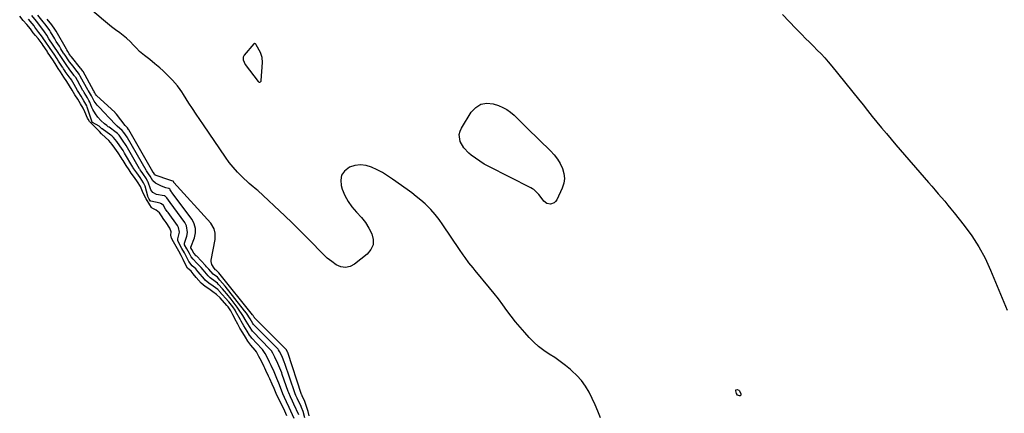
# Model space of a CAD drawing. Units: inches. Extents: x 1867846 to 1874753, y 437102 to 443492.
# Drawn here: x 1872893 to 1873546, y 441782 to 442043 of the extents above; entities that cross this region are included whole.
import ezdxf

# ---------------------------------------------------------------- set-up
doc = ezdxf.new("R2010")
doc.units = ezdxf.units.IN
doc.header["$MEASUREMENT"] = 0
for name, color, linetype in [('1', 7, 'Continuous'), ('7', 7, 'Continuous'), ('8', 7, 'Continuous')]:
    doc.layers.add(name, color=color, linetype=linetype)

msp = doc.modelspace()

# ---------------------------------------------------------------- linework, layer by layer
at = {"layer": '1', "color": 18}
for points in [[(1873399.21, 442046.53, 1638), (1873403.61, 442041.84, 1638), (1873408.09, 442037.23, 1638), (1873412.06, 442033.24, 1638), (1873414.62, 442030.68, 1638), (1873417.18, 442028.12, 1638), (1873419.74, 442025.57, 1638), (1873422.3, 442023.01, 1638), (1873424.82, 442020.42, 1638), (1873427.28, 442017.78, 1638), (1873429.65, 442015.05, 1638), (1873431.96, 442012.27, 1638), (1873449.62, 441990.33, 1638), (1873452.7, 441986.51, 1638), (1873455.78, 441982.7, 1638), (1873458.87, 441978.9, 1638), (1873461.97, 441975.1, 1638), (1873465.08, 441971.31, 1638), (1873468.21, 441967.54, 1638), (1873471.38, 441963.8, 1638), (1873474.56, 441960.07, 1638), (1873496.22, 441934.91, 1638), (1873498.36, 441932.42, 1638), (1873500.5, 441929.94, 1638), (1873502.64, 441927.46, 1638), (1873504.78, 441924.98, 1638), (1873506.91, 441922.48, 1638), (1873509.01, 441919.97, 1638), (1873511.09, 441917.44, 1638), (1873513.15, 441914.89, 1638), (1873519.91, 441906.43, 1638), (1873525.01, 441899.44, 1638), (1873529.69, 441892.21, 1638), (1873533.75, 441884.61, 1638), (1873537.39, 441876.77, 1638), (1873548.43, 441850.02, 1638)], [(1873053.92, 442018.1, 1638), (1873052.74, 442021.3, 1638), (1873049.91, 442026.55, 1638), (1873049.76, 442026.78, 1638), (1873049.37, 442027.14, 1638), (1873048.89, 442027.32, 1638), (1873048.66, 442027.31, 1638), (1873048.45, 442027.22, 1638), (1873048.25, 442027.07, 1638), (1873041.94, 442019.63, 1638), (1873041.2, 442018.19, 1638), (1873041.19, 442016.58, 1638), (1873042.64, 442013.46, 1638), (1873051.25, 442002.02, 1638), (1873051.51, 442001.79, 1638), (1873051.78, 442001.65, 1638), (1873052.1, 442001.61, 1638), (1873052.43, 442001.65, 1638), (1873052.73, 442001.82, 1638), (1873052.97, 442002.04, 1638), (1873053.12, 442002.32, 1638), (1873053.21, 442002.66, 1638), (1873054.14, 442014.69, 1638), (1873053.92, 442018.1, 1638)]]:
    msp.add_polyline3d(points, dxfattribs=at)
at = {"layer": '7', "color": 18}
for points in [[(1873278.43, 441778.61, 1638), (1873276.78, 441782.97, 1638), (1873275, 441787.26, 1638), (1873273.02, 441791.47, 1638), (1873270.9, 441795.62, 1638), (1873268.48, 441799.57, 1638), (1873265.8, 441803.3, 1638), (1873262.72, 441806.71, 1638), (1873259.38, 441809.91, 1638), (1873258.5, 441810.66, 1638), (1873255.12, 441813.43, 1638), (1873251.66, 441816.08, 1638), (1873248.08, 441818.58, 1638), (1873244.42, 441820.97, 1638), (1873240.81, 441823.42, 1638), (1873237.36, 441826.05, 1638), (1873234.13, 441828.95, 1638), (1873231.06, 441832.03, 1638), (1873228.15, 441835.2, 1638), (1873225.03, 441838.75, 1638), (1873221.99, 441842.37, 1638), (1873219.11, 441846.11, 1638), (1873216.32, 441849.93, 1638), (1873213.55, 441853.77, 1638), (1873210.73, 441857.57, 1638), (1873207.81, 441861.29, 1638), (1873204.83, 441864.97, 1638), (1873195.21, 441876.52, 1638), (1873193.84, 441878.19, 1638), (1873191.15, 441881.59, 1638), (1873188.55, 441885.06, 1638), (1873187.28, 441886.82, 1638), (1873184.83, 441890.39, 1638), (1873173.82, 441906.85, 1638), (1873171.29, 441910.36, 1638), (1873168.62, 441913.75, 1638), (1873165.73, 441916.94, 1638), (1873162.69, 441920.02, 1638), (1873161.97, 441920.69, 1638), (1873159.12, 441923.26, 1638), (1873156.2, 441925.75, 1638), (1873153.18, 441928.12, 1638), (1873150.09, 441930.4, 1638), (1873140.49, 441937.18, 1638), (1873137.12, 441939.41, 1638), (1873133.68, 441941.52, 1638), (1873130.13, 441943.43, 1638), (1873126.5, 441945.21, 1638), (1873122.82, 441946.31, 1638), (1873119.15, 441946.76, 1638), (1873115.49, 441946.23, 1638), (1873111.84, 441945.04, 1638), (1873108.52, 441942.49, 1638), (1873106.58, 441939.79, 1638), (1873106, 441936.52, 1638), (1873106.31, 441932.86, 1638), (1873107.05, 441930.63, 1638), (1873108.78, 441926.41, 1638), (1873110.87, 441922.42, 1638), (1873113.49, 441918.75, 1638), (1873116.47, 441915.3, 1638), (1873119.71, 441911.72, 1638), (1873122.36, 441908.32, 1638), (1873124.65, 441904.66, 1638), (1873126.7, 441900.83, 1638), (1873127.55, 441897.11, 1638), (1873127.47, 441893.59, 1638), (1873126, 441890.4, 1638), (1873123.61, 441887.43, 1638), (1873115.23, 441880.69, 1638), (1873112.25, 441879.16, 1638), (1873109.23, 441878.44, 1638), (1873106.17, 441878.91, 1638), (1873103.07, 441880.18, 1638), (1873100.02, 441882.39, 1638), (1873097.08, 441884.73, 1638), (1873094.31, 441887.26, 1638), (1873091.64, 441889.92, 1638), (1873087.74, 441894.09, 1638), (1873083.15, 441898.88, 1638), (1873078.51, 441903.61, 1638), (1873073.76, 441908.24, 1638), (1873068.95, 441912.8, 1638), (1873050.92, 441929.56, 1638), (1873050.23, 441930.19, 1638), (1873046.62, 441933.15, 1638), (1873045.23, 441934.39, 1638), (1873040.42, 441938.93, 1638), (1873037.44, 441941.92, 1638), (1873034.6, 441945.04, 1638), (1873031.97, 441948.34, 1638), (1873029.48, 441951.75, 1638), (1873014.84, 441973.23, 1638), (1873012.41, 441976.84, 1638), (1873010.01, 441980.47, 1638), (1873007.64, 441984.12, 1638), (1873005.3, 441987.78, 1638), (1873001.73, 441993.43, 1638), (1873000.63, 441995.13, 1638), (1872999.49, 441996.8, 1638), (1872997.63, 441999.19, 1638), (1872994.36, 442002.87, 1638), (1872992.33, 442005.03, 1638), (1872990.25, 442007.13, 1638), (1872988.09, 442009.15, 1638), (1872985.87, 442011.11, 1638), (1872982.62, 442013.87, 1638), (1872979.26, 442016.62, 1638), (1872975.83, 442019.28, 1638), (1872972.46, 442022.01, 1638), (1872970.36, 442024.17, 1638), (1872968.34, 442026.43, 1638), (1872966.58, 442028.33, 1638), (1872963.74, 442030.95, 1638), (1872962.73, 442031.75, 1638), (1872959.3, 442034.31, 1638), (1872956.58, 442036.38, 1638), (1872953.87, 442038.49, 1638), (1872951.21, 442040.65, 1638), (1872948.58, 442042.84, 1638), (1872933.69, 442055.46, 1638)], [(1873070.35, 441779.99, 1628), (1873068.97, 441783, 1628), (1873068.2, 441784.65, 1628), (1873066.59, 441787.91, 1628), (1873065.78, 441789.53, 1628), (1873063.7, 441793.74, 1628), (1873063.18, 441794.8, 1628), (1873061.77, 441798.06, 1628), (1873060.53, 441801.02, 1628), (1873058.99, 441804.59, 1628), (1873058.18, 441806.36, 1628), (1873056.4, 441810.1, 1628), (1873055.66, 441811.63, 1628), (1873055.28, 441812.38, 1628), (1873053.32, 441816.21, 1628), (1873051.73, 441819.33, 1628), (1873050.02, 441822.38, 1628), (1873049.25, 441823.46, 1628), (1873046.31, 441826.95, 1628), (1873044.34, 441829.57, 1628), (1873042.8, 441832.09, 1628), (1873040.96, 441835.14, 1628), (1873039.13, 441838.18, 1628), (1873037.64, 441840.73, 1628), (1873036.81, 441842.29, 1628), (1873036.54, 441842.81, 1628), (1873034.48, 441846.94, 1628), (1873032.99, 441849.57, 1628), (1873031.31, 441852.26, 1628), (1873030.87, 441852.83, 1628), (1873030.67, 441853.07, 1628), (1873030.47, 441853.3, 1628), (1873025.91, 441858.34, 1628), (1873023.56, 441860.56, 1628), (1873021.22, 441862.27, 1628), (1873018.36, 441864.23, 1628), (1873015.97, 441865.89, 1628), (1873013.37, 441868.11, 1628), (1873010.06, 441871.84, 1628), (1873008.18, 441874.27, 1628), (1873006.73, 441875.97, 1628), (1873004.38, 441878, 1628), (1873003.1, 441880.01, 1628), (1873001.54, 441883.75, 1628), (1873000.19, 441886.4, 1628), (1872998.47, 441889.42, 1628), (1872996.76, 441892.45, 1628), (1872995.05, 441895.48, 1628), (1872993.68, 441898.02, 1628), (1872993.35, 441899.94, 1628), (1872993.5, 441902.2, 1628), (1872992.69, 441904.59, 1628), (1872990.08, 441908.36, 1628), (1872989.48, 441909.21, 1628), (1872988.55, 441910.46, 1628), (1872987.04, 441912.84, 1628), (1872985.79, 441914.79, 1628), (1872983.42, 441916.68, 1628), (1872980.96, 441917.83, 1628), (1872980.38, 441918.43, 1628), (1872979.32, 441920.08, 1628), (1872976.91, 441924.08, 1628), (1872974.95, 441927.88, 1628), (1872973.21, 441932.21, 1628), (1872971.22, 441935.29, 1628), (1872969.1, 441938.28, 1628), (1872966.97, 441941.27, 1628), (1872965.56, 441943.27, 1628), (1872963.63, 441946.26, 1628), (1872961.67, 441949.49, 1628), (1872961, 441950.57, 1628), (1872960.29, 441951.67, 1628), (1872958.19, 441954.71, 1628), (1872956.05, 441957.71, 1628), (1872954.27, 441960.12, 1628), (1872952.1, 441962.87, 1628), (1872949.92, 441964.95, 1628), (1872947.14, 441967.33, 1628), (1872945.86, 441968.89, 1628), (1872942.43, 441972.49, 1628), (1872939.34, 441975.57, 1628), (1872938.27, 441977.02, 1628), (1872937.86, 441977.73, 1628), (1872936.16, 441981.93, 1628), (1872935.05, 441984.31, 1628), (1872933.25, 441987.27, 1628), (1872931.42, 441990.25, 1628), (1872929.6, 441993.23, 1628), (1872927.83, 441996.22, 1628), (1872926.09, 441999.2, 1628), (1872924.19, 442002.12, 1628), (1872922.16, 442005.06, 1628), (1872919.94, 442008.61, 1628), (1872918.56, 442010.76, 1628), (1872917.17, 442012.89, 1628), (1872915.3, 442015.78, 1628), (1872913.38, 442018.72, 1628), (1872911.42, 442021.66, 1628), (1872911.1, 442022.15, 1628), (1872908.54, 442025.94, 1628), (1872907.81, 442027.02, 1628), (1872905.17, 442030.64, 1628), (1872903.4, 442032.75, 1628), (1872901.96, 442034.51, 1628), (1872900.01, 442037.04, 1628), (1872897.67, 442039.9, 1628), (1872895.29, 442042.72, 1628), (1872892.92, 442045.56, 1628)], [(1873078.18, 441780.56, 1632), (1873074.86, 441787.72, 1632), (1873073.99, 441789.55, 1632), (1873072.61, 441792.5, 1632), (1873071.53, 441795.17, 1632), (1873071.19, 441796.07, 1632), (1873067.21, 441807.31, 1632), (1873066.82, 441808.38, 1632), (1873065.62, 441811.56, 1632), (1873064.33, 441814.6, 1632), (1873062.23, 441818.91, 1632), (1873060.89, 441821.52, 1632), (1873059.96, 441823.13, 1632), (1873059.49, 441823.72, 1632), (1873059.03, 441824.23, 1632), (1873047.67, 441835.96, 1632), (1873047.48, 441836.17, 1632), (1873045.43, 441839.2, 1632), (1873043.3, 441842.74, 1632), (1873040.98, 441846.67, 1632), (1873038.23, 441850.79, 1632), (1873037.25, 441852.12, 1632), (1873033.22, 441857.37, 1632), (1873030.39, 441860.92, 1632), (1873028.93, 441862.67, 1632), (1873027.45, 441864.39, 1632), (1873024.91, 441867.28, 1632), (1873024.19, 441868.03, 1632), (1873022.65, 441869.25, 1632), (1873019.33, 441871.56, 1632), (1873018.01, 441872.84, 1632), (1873014.61, 441876.89, 1632), (1873013.31, 441878.4, 1632), (1873010.6, 441881.3, 1632), (1873007.96, 441884.11, 1632), (1873006.78, 441885.64, 1632), (1873005.57, 441887.83, 1632), (1873003.94, 441890.78, 1632), (1873002.37, 441893.58, 1632), (1873002.26, 441894.53, 1632), (1873002.3, 441894.68, 1632), (1873003.86, 441899.28, 1632), (1873004.29, 441901.67, 1632), (1873003.6, 441906.21, 1632), (1873002.48, 441908.36, 1632), (1872992.7, 441921.74, 1632), (1872990.61, 441924.82, 1632), (1872989.41, 441925.92, 1632), (1872989.16, 441926.01, 1632), (1872988.89, 441926.08, 1632), (1872983.8, 441927.05, 1632), (1872981.3, 441928.31, 1632), (1872980.04, 441930.02, 1632), (1872979.76, 441930.67, 1632), (1872978.17, 441935.16, 1632), (1872978.05, 441935.49, 1632), (1872977.14, 441937.38, 1632), (1872974.65, 441940.9, 1632), (1872973.51, 441942.52, 1632), (1872972.99, 441943.32, 1632), (1872972.66, 441943.86, 1632), (1872972.5, 441944.13, 1632), (1872963.54, 441959.65, 1632), (1872961.23, 441963.13, 1632), (1872958.88, 441966.34, 1632), (1872957.75, 441967.55, 1632), (1872956.96, 441968.19, 1632), (1872952.21, 441971.64, 1632), (1872951.69, 441972.02, 1632), (1872950.67, 441972.82, 1632), (1872949.19, 441974.05, 1632), (1872946.85, 441976.15, 1632), (1872944.78, 441978.48, 1632), (1872943.16, 441980.69, 1632), (1872941.55, 441983.45, 1632), (1872940.87, 441984.9, 1632), (1872939.37, 441988.43, 1632), (1872938.91, 441989.41, 1632), (1872937.9, 441991.14, 1632), (1872935.69, 441994.75, 1632), (1872935.2, 441995.59, 1632), (1872935.04, 441995.87, 1632), (1872934.89, 441996.15, 1632), (1872931.27, 442002.68, 1632), (1872930.11, 442004.66, 1632), (1872929.56, 442005.46, 1632), (1872929.37, 442005.73, 1632), (1872929.18, 442005.99, 1632), (1872926.27, 442009.84, 1632), (1872923.78, 442013.28, 1632), (1872921.12, 442017.26, 1632), (1872920.58, 442018.08, 1632), (1872919.33, 442019.99, 1632), (1872918.78, 442020.81, 1632), (1872918.6, 442021.08, 1632), (1872918.42, 442021.36, 1632), (1872912.33, 442030.53, 1632), (1872910.85, 442032.79, 1632), (1872909.38, 442035.07, 1632), (1872908.25, 442036.64, 1632), (1872905.4, 442040.44, 1632), (1872904.98, 442041, 1632), (1872904.1, 442042.12, 1632), (1872900.91, 442045.93, 1632)], [(1873082.22, 441778.56, 1634), (1873081.09, 441782.75, 1634), (1873080.08, 441785.38, 1634), (1873079.51, 441786.66, 1634), (1873077.82, 441790.08, 1634), (1873077.02, 441791.72, 1634), (1873076.25, 441793.48, 1634), (1873075.84, 441794.55, 1634), (1873075.64, 441795.09, 1634), (1873069.01, 441814.59, 1634), (1873068.8, 441815.19, 1634), (1873067.87, 441817.64, 1634), (1873066.86, 441819.87, 1634), (1873065.47, 441822.62, 1634), (1873064.68, 441823.86, 1634), (1873064.41, 441824.14, 1634), (1873048.33, 441840.4, 1634), (1873048.11, 441840.64, 1634), (1873047.63, 441841.29, 1634), (1873045.85, 441844.25, 1634), (1873043.37, 441848.11, 1634), (1873042.21, 441849.66, 1634), (1873029.22, 441866.07, 1634), (1873027.57, 441868.11, 1634), (1873025.87, 441870.1, 1634), (1873024.14, 441872.07, 1634), (1873021.37, 441874.11, 1634), (1873018.47, 441877.26, 1634), (1873016.95, 441878.96, 1634), (1873016.18, 441879.8, 1634), (1873010.52, 441885.94, 1634), (1873010.17, 441886.32, 1634), (1873008.62, 441888.07, 1634), (1873007.29, 441890.37, 1634), (1873006.63, 441891.53, 1634), (1873006.59, 441891.83, 1634), (1873006.62, 441891.95, 1634), (1873009.01, 441898.27, 1634), (1873009.66, 441901.42, 1634), (1873009.71, 441904.47, 1634), (1873008.84, 441907.41, 1634), (1873007.36, 441910.26, 1634), (1872994, 441928.39, 1634), (1872993.79, 441928.67, 1634), (1872992.87, 441930.03, 1634), (1872992.54, 441930.51, 1634), (1872991.86, 441930.97, 1634), (1872989.98, 441931.41, 1634), (1872987.02, 441932.41, 1634), (1872983.01, 441934.49, 1634), (1872981.21, 441936.09, 1634), (1872979.58, 441939.18, 1634), (1872978.48, 441940.74, 1634), (1872977.59, 441941.99, 1634), (1872977.09, 441942.76, 1634), (1872976.9, 441943.07, 1634), (1872964.49, 441964.75, 1634), (1872964.27, 441965.12, 1634), (1872962.05, 441968.29, 1634), (1872960.88, 441969.61, 1634), (1872957.59, 441972.42, 1634), (1872956.06, 441973.95, 1634), (1872952.96, 441977.28, 1634), (1872950.86, 441979.44, 1634), (1872950.44, 441979.88, 1634), (1872944.24, 441986.46, 1634), (1872942.42, 441988.9, 1634), (1872940.53, 441992.58, 1634), (1872938.59, 441995.77, 1634), (1872938.4, 441996.11, 1634), (1872933.12, 442005.7, 1634), (1872932.93, 442006.04, 1634), (1872932.42, 442006.89, 1634), (1872931.86, 442007.7, 1634), (1872930.24, 442009.81, 1634), (1872928.38, 442012.22, 1634), (1872926.07, 442015.19, 1634), (1872925.06, 442016.56, 1634), (1872923.49, 442018.82, 1634), (1872922.41, 442020.46, 1634), (1872922.2, 442020.79, 1634), (1872922.09, 442020.96, 1634), (1872920.26, 442023.86, 1634), (1872919.25, 442025.48, 1634), (1872917.24, 442028.74, 1634), (1872916.25, 442030.37, 1634), (1872913.47, 442034.98, 1634), (1872912.92, 442035.87, 1634), (1872910.41, 442039.34, 1634), (1872907.62, 442042.83, 1634), (1872904.91, 442046.11, 1634)], [(1873085.08, 441779.87, 1636), (1873084.45, 441782.68, 1636), (1873083.6, 441785.46, 1636), (1873081.88, 441790.1, 1636), (1873080.73, 441792.5, 1636), (1873080.44, 441793.11, 1636), (1873080.1, 441793.93, 1636), (1873080.04, 441794.11, 1636), (1873070.84, 441821.9, 1636), (1873070.7, 441822.31, 1636), (1873070.03, 441823.75, 1636), (1873069.84, 441824.02, 1636), (1873048.96, 441844.86, 1636), (1873048.92, 441844.9, 1636), (1873048.85, 441845, 1636), (1873048.76, 441845.14, 1636), (1873048.4, 441845.75, 1636), (1873047.91, 441846.51, 1636), (1873047.63, 441846.9, 1636), (1873047.48, 441847.08, 1636), (1873025.08, 441874.9, 1636), (1873024.88, 441875.15, 1636), (1873023.86, 441876.34, 1636), (1873023.28, 441876.78, 1636), (1873023, 441877.01, 1636), (1873022.11, 441878.05, 1636), (1873020.43, 441880.47, 1636), (1873019.97, 441882.41, 1636), (1873020.03, 441883.45, 1636), (1873022.62, 441896.97, 1636), (1873022.7, 441901.32, 1636), (1873021.97, 441904.15, 1636), (1873019.71, 441907.85, 1636), (1872995.3, 441935.05, 1636), (1872995.26, 441935.09, 1636), (1872995.15, 441935.22, 1636), (1872994.94, 441935.54, 1636), (1872994.76, 441935.79, 1636), (1872994.52, 441935.93, 1636), (1872992.63, 441936.48, 1636), (1872982.93, 441939.92, 1636), (1872982.75, 441940, 1636), (1872982.34, 441940.4, 1636), (1872981.63, 441941.52, 1636), (1872981.38, 441941.89, 1636), (1872981.35, 441941.94, 1636), (1872981.33, 441941.97, 1636), (1872965.43, 441969.87, 1636), (1872965.25, 441970.16, 1636), (1872964.49, 441971.21, 1636), (1872963.3, 441972.35, 1636), (1872962.87, 441972.86, 1636), (1872957.13, 441980.38, 1636), (1872956.92, 441980.66, 1636), (1872956.33, 441981.29, 1636), (1872956.2, 441981.41, 1636), (1872943.96, 441992.85, 1636), (1872943.31, 441993.62, 1636), (1872942.79, 441994.58, 1636), (1872942.39, 441995.25, 1636), (1872942.04, 441995.83, 1636), (1872941.97, 441995.95, 1636), (1872941.94, 441996.01, 1636), (1872941.91, 441996.07, 1636), (1872934.98, 442008.72, 1636), (1872934.81, 442009.02, 1636), (1872933.77, 442010.41, 1636), (1872933.33, 442010.96, 1636), (1872927.29, 442018.39, 1636), (1872926.94, 442018.84, 1636), (1872926.22, 442019.83, 1636), (1872925.86, 442020.39, 1636), (1872924.85, 442022.05, 1636), (1872924.21, 442023.12, 1636), (1872923.9, 442023.66, 1636), (1872917.14, 442035.46, 1636), (1872916.23, 442036.94, 1636), (1872914.26, 442039.79, 1636), (1872911.22, 442043.53, 1636)]]:
    msp.add_polyline3d(points, dxfattribs=at)
at = {"layer": '8', "color": 18}
for points in [[(1873075.16, 441778.1, 1630), (1873071.9, 441785.35, 1630), (1873070.07, 441789.18, 1630), (1873068.72, 441792.06, 1630), (1873067.63, 441794.54, 1630), (1873066.63, 441797.06, 1630), (1873064.89, 441801.65, 1630), (1873063.71, 441804.65, 1630), (1873061.87, 441809.12, 1630), (1873059.85, 441813.43, 1630), (1873058.78, 441815.6, 1630), (1873057.53, 441818.03, 1630), (1873055.9, 441821.22, 1630), (1873054.02, 441823.96, 1630), (1873053.69, 441824.32, 1630), (1873047.01, 441831.49, 1630), (1873046.46, 441832.11, 1630), (1873045.47, 441833.44, 1630), (1873043.81, 441836.15, 1630), (1873041.7, 441839.66, 1630), (1873039.89, 441842.81, 1630), (1873039.46, 441843.6, 1630), (1873036.25, 441849.55, 1630), (1873035.93, 441850.11, 1630), (1873034.43, 441852.36, 1630), (1873031.85, 441855.58, 1630), (1873025.42, 441862.77, 1630), (1873025.08, 441863.14, 1630), (1873024.38, 441863.84, 1630), (1873021.44, 441866.1, 1630), (1873018.51, 441868.12, 1630), (1873016.12, 441870.07, 1630), (1873015.54, 441870.72, 1630), (1873011.41, 441875.67, 1630), (1873011.24, 441875.88, 1630), (1873010.53, 441876.74, 1630), (1873009.78, 441877.67, 1630), (1873007.47, 441879.58, 1630), (1873005.22, 441882.46, 1630), (1873003.67, 441885.53, 1630), (1873002.29, 441888.19, 1630), (1873000.63, 441891.11, 1630), (1872998.98, 441894.04, 1630), (1872997.87, 441896.4, 1630), (1872997.94, 441897.45, 1630), (1872998.91, 441901.92, 1630), (1872998.36, 441905.01, 1630), (1872997.59, 441906.47, 1630), (1872991.4, 441915.08, 1630), (1872990.92, 441915.72, 1630), (1872989.74, 441917.33, 1630), (1872988.27, 441919.71, 1630), (1872987.15, 441920.78, 1630), (1872986.47, 441921.1, 1630), (1872986.09, 441921.21, 1630), (1872979.96, 441922.54, 1630), (1872979.88, 441922.56, 1630), (1872979.81, 441922.6, 1630), (1872979.74, 441922.64, 1630), (1872978.87, 441923.98, 1630), (1872977.95, 441925.66, 1630), (1872977.92, 441925.77, 1630), (1872976.11, 441932.42, 1630), (1872975.81, 441933.37, 1630), (1872975.18, 441934.77, 1630), (1872972.81, 441938.28, 1630), (1872970.62, 441941.35, 1630), (1872968.79, 441944.03, 1630), (1872968.31, 441944.81, 1630), (1872968.08, 441945.19, 1630), (1872962.6, 441954.55, 1630), (1872961.56, 441956.25, 1630), (1872959.36, 441959.42, 1630), (1872957.41, 441962.11, 1630), (1872955.17, 441964.97, 1630), (1872954.12, 441965.94, 1630), (1872953.37, 441966.51, 1630), (1872947.58, 441970.54, 1630), (1872947.49, 441970.6, 1630), (1872946.83, 441971.31, 1630), (1872946.17, 441972.05, 1630), (1872945.62, 441972.41, 1630), (1872941.22, 441974.76, 1630), (1872941.12, 441974.89, 1630), (1872941.03, 441975, 1630), (1872940.97, 441975.09, 1630), (1872937.75, 441984.94, 1630), (1872937.4, 441985.88, 1630), (1872935.58, 441989.21, 1630), (1872933.67, 441992.3, 1630), (1872931.81, 441995.4, 1630), (1872931.37, 441996.19, 1630), (1872929.19, 442000.07, 1630), (1872928.27, 442001.65, 1630), (1872927.28, 442003.17, 1630), (1872926.77, 442003.92, 1630), (1872926.5, 442004.28, 1630), (1872923.2, 442008.77, 1630), (1872923.13, 442008.87, 1630), (1872922.05, 442010.55, 1630), (1872921.49, 442011.41, 1630), (1872921.36, 442011.62, 1630), (1872918.77, 442015.65, 1630), (1872917.78, 442017.18, 1630), (1872915.78, 442020.22, 1630), (1872914.75, 442021.75, 1630), (1872908.35, 442031.15, 1630), (1872908.26, 442031.28, 1630), (1872908.08, 442031.55, 1630), (1872906.49, 442033.64, 1630), (1872905.67, 442034.66, 1630), (1872903.06, 442038.23, 1630), (1872902.48, 442039.01, 1630), (1872901.28, 442040.54, 1630), (1872898.78, 442043.51, 1630)], [(1873225.53, 441975.24, 1640), (1873227.76, 441973.04, 1640), (1873230, 441970.85, 1640), (1873245.23, 441956.02, 1640), (1873247.64, 441953.37, 1640), (1873249.83, 441950.57, 1640), (1873251.67, 441947.53, 1640), (1873253.28, 441944.33, 1640), (1873254.21, 441941.01, 1640), (1873254.58, 441937.71, 1640), (1873254.09, 441934.42, 1640), (1873253.03, 441931.15, 1640), (1873249.4, 441923.51, 1640), (1873248.64, 441922.4, 1640), (1873247.73, 441921.5, 1640), (1873245.3, 441920.53, 1640), (1873242.76, 441920.91, 1640), (1873240.79, 441922.54, 1640), (1873239.04, 441925.08, 1640), (1873237.61, 441926.96, 1640), (1873234.24, 441930.21, 1640), (1873233.26, 441930.85, 1640), (1873232.24, 441931.43, 1640), (1873204.29, 441945.57, 1640), (1873201.24, 441947.24, 1640), (1873198.27, 441949.04, 1640), (1873195.42, 441951.02, 1640), (1873192.65, 441953.12, 1640), (1873191.13, 441954.36, 1640), (1873187.75, 441957.91, 1640), (1873185.39, 441962.2, 1640), (1873184.73, 441966.77, 1640), (1873185.24, 441968.98, 1640), (1873186.17, 441971.16, 1640), (1873192.6, 441981.72, 1640), (1873195.59, 441984.86, 1640), (1873198.97, 441986.98, 1640), (1873202.91, 441987.59, 1640), (1873207.24, 441987.17, 1640), (1873210.74, 441986.05, 1640), (1873213.6, 441984.9, 1640), (1873216.31, 441983.49, 1640), (1873218.79, 441981.71, 1640), (1873221.11, 441979.68, 1640), (1873223.31, 441977.46, 1640), (1873225.53, 441975.24, 1640)], [(1873370.24, 441796.98, 1640), (1873370.64, 441796.56, 1640), (1873371.66, 441794.5, 1640), (1873371.69, 441793.97, 1640), (1873371.57, 441793.55, 1640), (1873371.22, 441793.29, 1640), (1873370.71, 441793.14, 1640), (1873369.42, 441793.65, 1640), (1873368.66, 441794.81, 1640), (1873368.19, 441796.49, 1640), (1873368.37, 441797.26, 1640), (1873369.13, 441797.5, 1640), (1873370.24, 441796.98, 1640)]]:
    msp.add_polyline3d(points, dxfattribs=at)

doc.saveas('drawing.dxf')
